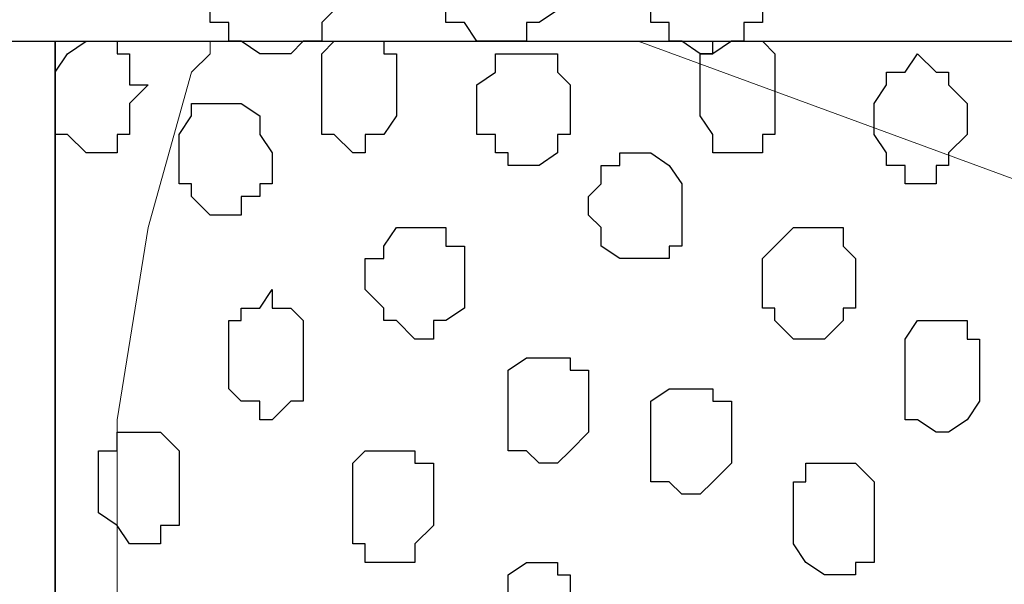
# Model space of a CAD drawing. Units: centimetres. Extents: x -8.5 to 8.4, y -9.9 to 13.4.
# Drawn here: x -1.9 to -1.6, y -0.5 to -0.3 of the extents above; entities that cross this region are included whole.
import ezdxf

# ---------------------------------------------------------------- set-up
doc = ezdxf.new("R2010")
doc.units = ezdxf.units.CM
doc.header["$MEASUREMENT"] = 0
doc.layers.add('Layer 1', color=7, linetype='Continuous')

msp = doc.modelspace()

# ---------------------------------------------------------------- linework, layer by layer
at = {"layer": 'Layer 1', "lineweight": 9}
for points, knots in [([(1.61643, 0.57051), (-0.3808, 0.57246), (-3.2667, 0.57529), (-3.2667, 0.57529), (-3.2667, 0.57529), (-3.2667, 0.57529), (-3.26672, -0.29069), (-3.26672, -0.29069), (-3.26672, -0.29069), (-2.26394, -0.29069), (-1.03152, -0.29069)], [0.5865082, 0.5865082, 0.5865082, 0.5865082, 0.75, 0.75, 0.75, 0.75, 1, 1, 1, 1.0963733, 1.0963733, 1.0963733, 1.0963733]), ([(-2.13854, -0.29069), (-2.13854, -0.29069), (-1.89089, -0.29069), (-1.89089, -0.29069), (-1.89089, -0.29069), (-1.89089, -0.29069), (-1.89089, -4.14726), (-1.89089, -4.14726), (-1.89089, -4.14726), (-1.89089, -4.14726), (-2.13854, -4.14726), (-2.13854, -4.14726), (-2.13854, -4.14726), (-2.13854, -4.14726), (-2.13854, -0.29069), (-2.13854, -0.29069)], [0, 0, 0, 0, 0.25, 0.25, 0.25, 0.25, 0.5, 0.5, 0.5, 0.5, 0.75, 0.75, 0.75, 0.75, 1, 1, 1, 1]), ([(-1.89089, -0.29069), (-1.89089, -0.29069), (-1.89089, -4.14726), (-1.89089, -4.14726), (-1.89089, -4.14726), (-1.89089, -4.14726), (-1.02729, -4.14726), (-1.02729, -4.14726), (-1.02729, -4.14726), (-1.02729, -4.14726), (-1.03152, -0.29069), (-1.03152, -0.29069), (-1.03152, -0.29069), (-1.03152, -0.29069), (-1.89089, -0.29069), (-1.89089, -0.29069)], [0, 0, 0, 0, 0.25, 0.25, 0.25, 0.25, 0.5, 0.5, 0.5, 0.5, 0.75, 0.75, 0.75, 0.75, 1, 1, 1, 1]), ([(-1.16699, -0.48331), (-1.16699, -0.48331), (-1.77871, -0.72037), (-1.77871, -0.72037), (-1.77871, -0.72037), (-1.77871, -0.72037), (-1.79564, -0.72037), (-1.79564, -0.72037), (-1.79564, -0.72037), (-1.79564, -0.72037), (-1.81046, -0.71402), (-1.81046, -0.71402), (-1.81046, -0.71402), (-1.81046, -0.71402), (-1.82739, -0.70344), (-1.82739, -0.70344), (-1.82739, -0.70344), (-1.82739, -0.70344), (-1.83797, -0.68227), (-1.83797, -0.68227), (-1.83797, -0.68227), (-1.83797, -0.68227), (-1.85491, -0.63359), (-1.85491, -0.63359), (-1.85491, -0.63359), (-1.85491, -0.63359), (-1.86549, -0.56374), (-1.86549, -0.56374), (-1.86549, -0.56374), (-1.86549, -0.56374), (-1.86972, -0.49389), (-1.86972, -0.49389), (-1.86972, -0.49389), (-1.86972, -0.49389), (-1.86972, -0.41981), (-1.86972, -0.41981), (-1.86972, -0.41981), (-1.86972, -0.41981), (-1.85914, -0.35419), (-1.85914, -0.35419), (-1.85914, -0.35419), (-1.85914, -0.35419), (-1.84432, -0.30127), (-1.84432, -0.30127), (-1.84432, -0.30127), (-1.84432, -0.30127), (-1.83797, -0.29492), (-1.83797, -0.29492), (-1.83797, -0.29492), (-1.83797, -0.29492), (-1.83797, -0.29069), (-1.83797, -0.29069), (-1.83797, -0.29069), (-1.83797, -0.29069), (-1.69192, -0.29069), (-1.69192, -0.29069), (-1.69192, -0.29069), (-1.69192, -0.29069), (-1.16699, -0.48331), (-1.16699, -0.48331)], [0, 0, 0, 0, 0.066667, 0.066667, 0.066667, 0.066667, 0.133333, 0.133333, 0.133333, 0.133333, 0.2, 0.2, 0.2, 0.2, 0.266667, 0.266667, 0.266667, 0.266667, 0.333333, 0.333333, 0.333333, 0.333333, 0.4, 0.4, 0.4, 0.4, 0.466667, 0.466667, 0.466667, 0.466667, 0.533333, 0.533333, 0.533333, 0.533333, 0.6, 0.6, 0.6, 0.6, 0.666667, 0.666667, 0.666667, 0.666667, 0.733333, 0.733333, 0.733333, 0.733333, 0.8, 0.8, 0.8, 0.8, 0.866667, 0.866667, 0.866667, 0.866667, 0.933333, 0.933333, 0.933333, 0.933333, 1, 1, 1, 1])]:
    msp.add_open_spline(points, degree=3, knots=knots, dxfattribs=at)
at = {"layer": 'Layer 1', "color": 253}
for points, knots in [([(-1.74061, -0.29069), (-1.74061, -0.29069), (-1.73002, -0.29069), (-1.73002, -0.29069), (-1.73002, -0.29069), (-1.73002, -0.29069), (-1.73002, -0.28434), (-1.73002, -0.28434), (-1.73002, -0.28434), (-1.73002, -0.28434), (-1.72579, -0.28434), (-1.72579, -0.28434), (-1.72579, -0.28434), (-1.72579, -0.28434), (-1.71944, -0.28011), (-1.71944, -0.28011), (-1.71944, -0.28011), (-1.71944, -0.28011), (-1.71944, -0.27376), (-1.71944, -0.27376), (-1.71944, -0.27376), (-1.71944, -0.27376), (-1.72579, -0.26952), (-1.72579, -0.26952), (-1.72579, -0.26952), (-1.72579, -0.26952), (-1.72579, -0.26317), (-1.72579, -0.26317), (-1.72579, -0.26317), (-1.72579, -0.26317), (-1.73002, -0.26317), (-1.73002, -0.26317), (-1.73002, -0.26317), (-1.73002, -0.26317), (-1.73637, -0.25894), (-1.73637, -0.25894), (-1.73637, -0.25894), (-1.73637, -0.25894), (-1.74696, -0.25894), (-1.74696, -0.25894), (-1.74696, -0.25894), (-1.74696, -0.25894), (-1.74696, -0.26317), (-1.74696, -0.26317), (-1.74696, -0.26317), (-1.74696, -0.26317), (-1.75119, -0.26317), (-1.75119, -0.26317), (-1.75119, -0.26317), (-1.75119, -0.26317), (-1.75754, -0.26952), (-1.75754, -0.26952), (-1.75754, -0.26952), (-1.75754, -0.26952), (-1.75754, -0.28434), (-1.75754, -0.28434), (-1.75754, -0.28434), (-1.75754, -0.28434), (-1.75119, -0.28434), (-1.75119, -0.28434), (-1.75119, -0.28434), (-1.75119, -0.28434), (-1.74696, -0.29069), (-1.74696, -0.29069), (-1.74696, -0.29069), (-1.74696, -0.29069), (-1.74061, -0.29069), (-1.74061, -0.29069)], [0, 0, 0, 0, 0.058824, 0.058824, 0.058824, 0.058824, 0.117647, 0.117647, 0.117647, 0.117647, 0.176471, 0.176471, 0.176471, 0.176471, 0.235294, 0.235294, 0.235294, 0.235294, 0.294118, 0.294118, 0.294118, 0.294118, 0.352941, 0.352941, 0.352941, 0.352941, 0.411765, 0.411765, 0.411765, 0.411765, 0.470588, 0.470588, 0.470588, 0.470588, 0.529412, 0.529412, 0.529412, 0.529412, 0.588235, 0.588235, 0.588235, 0.588235, 0.647059, 0.647059, 0.647059, 0.647059, 0.705882, 0.705882, 0.705882, 0.705882, 0.764706, 0.764706, 0.764706, 0.764706, 0.823529, 0.823529, 0.823529, 0.823529, 0.882353, 0.882353, 0.882353, 0.882353, 0.941176, 0.941176, 0.941176, 0.941176, 1, 1, 1, 1]), ([(-1.81681, -0.29492), (-1.81681, -0.29492), (-1.81046, -0.29492), (-1.81046, -0.29492), (-1.81046, -0.29492), (-1.81046, -0.29492), (-1.80622, -0.29069), (-1.80622, -0.29069), (-1.80622, -0.29069), (-1.80622, -0.29069), (-1.79987, -0.29069), (-1.79987, -0.29069), (-1.79987, -0.29069), (-1.79987, -0.29069), (-1.79987, -0.28434), (-1.79987, -0.28434), (-1.79987, -0.28434), (-1.79987, -0.28434), (-1.79564, -0.28011), (-1.79564, -0.28011), (-1.79564, -0.28011), (-1.79564, -0.28011), (-1.79987, -0.27376), (-1.79987, -0.27376), (-1.79987, -0.27376), (-1.79987, -0.27376), (-1.79987, -0.26952), (-1.79987, -0.26952), (-1.79987, -0.26952), (-1.79987, -0.26952), (-1.80622, -0.26952), (-1.80622, -0.26952), (-1.80622, -0.26952), (-1.80622, -0.26952), (-1.81046, -0.26317), (-1.81046, -0.26317), (-1.81046, -0.26317), (-1.81046, -0.26317), (-1.82104, -0.26317), (-1.82104, -0.26317), (-1.82104, -0.26317), (-1.82104, -0.26317), (-1.82739, -0.26952), (-1.82739, -0.26952), (-1.82739, -0.26952), (-1.82739, -0.26952), (-1.83162, -0.26952), (-1.83162, -0.26952), (-1.83162, -0.26952), (-1.83162, -0.26952), (-1.83162, -0.27376), (-1.83162, -0.27376), (-1.83162, -0.27376), (-1.83162, -0.27376), (-1.83797, -0.27376), (-1.83797, -0.27376), (-1.83797, -0.27376), (-1.83797, -0.27376), (-1.83797, -0.28434), (-1.83797, -0.28434), (-1.83797, -0.28434), (-1.83797, -0.28434), (-1.83162, -0.28434), (-1.83162, -0.28434), (-1.83162, -0.28434), (-1.83162, -0.28434), (-1.83162, -0.29069), (-1.83162, -0.29069), (-1.83162, -0.29069), (-1.83162, -0.29069), (-1.82739, -0.29069), (-1.82739, -0.29069), (-1.82739, -0.29069), (-1.82739, -0.29069), (-1.82104, -0.29492), (-1.82104, -0.29492), (-1.82104, -0.29492), (-1.82104, -0.29492), (-1.81681, -0.29492), (-1.81681, -0.29492)], [0, 0, 0, 0, 0.05, 0.05, 0.05, 0.05, 0.1, 0.1, 0.1, 0.1, 0.15, 0.15, 0.15, 0.15, 0.2, 0.2, 0.2, 0.2, 0.25, 0.25, 0.25, 0.25, 0.3, 0.3, 0.3, 0.3, 0.35, 0.35, 0.35, 0.35, 0.4, 0.4, 0.4, 0.4, 0.45, 0.45, 0.45, 0.45, 0.5, 0.5, 0.5, 0.5, 0.55, 0.55, 0.55, 0.55, 0.6, 0.6, 0.6, 0.6, 0.65, 0.65, 0.65, 0.65, 0.7, 0.7, 0.7, 0.7, 0.75, 0.75, 0.75, 0.75, 0.8, 0.8, 0.8, 0.8, 0.85, 0.85, 0.85, 0.85, 0.9, 0.9, 0.9, 0.9, 0.95, 0.95, 0.95, 0.95, 1, 1, 1, 1]), ([(-1.66652, -0.29492), (-1.66652, -0.29492), (-1.66017, -0.29069), (-1.66017, -0.29069), (-1.66017, -0.29069), (-1.66017, -0.29069), (-1.65594, -0.29069), (-1.65594, -0.29069), (-1.65594, -0.29069), (-1.65594, -0.29069), (-1.65594, -0.28434), (-1.65594, -0.28434), (-1.65594, -0.28434), (-1.65594, -0.28434), (-1.64959, -0.28434), (-1.64959, -0.28434), (-1.64959, -0.28434), (-1.64959, -0.28434), (-1.64959, -0.27376), (-1.64959, -0.27376), (-1.64959, -0.27376), (-1.64959, -0.27376), (-1.65594, -0.26952), (-1.65594, -0.26952), (-1.65594, -0.26952), (-1.65594, -0.26952), (-1.66017, -0.26317), (-1.66017, -0.26317), (-1.66017, -0.26317), (-1.66017, -0.26317), (-1.67711, -0.26317), (-1.67711, -0.26317), (-1.67711, -0.26317), (-1.67711, -0.26317), (-1.68134, -0.26952), (-1.68134, -0.26952), (-1.68134, -0.26952), (-1.68134, -0.26952), (-1.68769, -0.27376), (-1.68769, -0.27376), (-1.68769, -0.27376), (-1.68769, -0.27376), (-1.68769, -0.28434), (-1.68769, -0.28434), (-1.68769, -0.28434), (-1.68769, -0.28434), (-1.68134, -0.28434), (-1.68134, -0.28434), (-1.68134, -0.28434), (-1.68134, -0.28434), (-1.68134, -0.29069), (-1.68134, -0.29069), (-1.68134, -0.29069), (-1.68134, -0.29069), (-1.67711, -0.29069), (-1.67711, -0.29069), (-1.67711, -0.29069), (-1.67711, -0.29069), (-1.67076, -0.29492), (-1.67076, -0.29492), (-1.67076, -0.29492), (-1.67076, -0.29492), (-1.66652, -0.29492), (-1.66652, -0.29492)], [0, 0, 0, 0, 0.0625, 0.0625, 0.0625, 0.0625, 0.125, 0.125, 0.125, 0.125, 0.1875, 0.1875, 0.1875, 0.1875, 0.25, 0.25, 0.25, 0.25, 0.3125, 0.3125, 0.3125, 0.3125, 0.375, 0.375, 0.375, 0.375, 0.4375, 0.4375, 0.4375, 0.4375, 0.5, 0.5, 0.5, 0.5, 0.5625, 0.5625, 0.5625, 0.5625, 0.625, 0.625, 0.625, 0.625, 0.6875, 0.6875, 0.6875, 0.6875, 0.75, 0.75, 0.75, 0.75, 0.8125, 0.8125, 0.8125, 0.8125, 0.875, 0.875, 0.875, 0.875, 0.9375, 0.9375, 0.9375, 0.9375, 1, 1, 1, 1]), ([(-1.89089, -0.31186), (-1.89089, -0.31186), (-1.89089, -0.32244), (-1.89089, -0.32244), (-1.89089, -0.32244), (-1.89089, -0.32244), (-1.88666, -0.32244), (-1.88666, -0.32244), (-1.88666, -0.32244), (-1.88666, -0.32244), (-1.88031, -0.32879), (-1.88031, -0.32879), (-1.88031, -0.32879), (-1.88031, -0.32879), (-1.86972, -0.32879), (-1.86972, -0.32879), (-1.86972, -0.32879), (-1.86972, -0.32879), (-1.86972, -0.32244), (-1.86972, -0.32244), (-1.86972, -0.32244), (-1.86972, -0.32244), (-1.86549, -0.32244), (-1.86549, -0.32244), (-1.86549, -0.32244), (-1.86549, -0.32244), (-1.86549, -0.31186), (-1.86549, -0.31186), (-1.86549, -0.31186), (-1.86549, -0.31186), (-1.85914, -0.30551), (-1.85914, -0.30551), (-1.85914, -0.30551), (-1.85914, -0.30551), (-1.86549, -0.30551), (-1.86549, -0.30551), (-1.86549, -0.30551), (-1.86549, -0.30551), (-1.86549, -0.29492), (-1.86549, -0.29492), (-1.86549, -0.29492), (-1.86549, -0.29492), (-1.86972, -0.29492), (-1.86972, -0.29492), (-1.86972, -0.29492), (-1.86972, -0.29492), (-1.86972, -0.29069), (-1.86972, -0.29069), (-1.86972, -0.29069), (-1.86972, -0.29069), (-1.88031, -0.29069), (-1.88031, -0.29069), (-1.88031, -0.29069), (-1.88031, -0.29069), (-1.88666, -0.29492), (-1.88666, -0.29492), (-1.88666, -0.29492), (-1.88666, -0.29492), (-1.89089, -0.30127), (-1.89089, -0.30127), (-1.89089, -0.30127), (-1.89089, -0.30127), (-1.89089, -0.31186), (-1.89089, -0.31186)], [0, 0, 0, 0, 0.0625, 0.0625, 0.0625, 0.0625, 0.125, 0.125, 0.125, 0.125, 0.1875, 0.1875, 0.1875, 0.1875, 0.25, 0.25, 0.25, 0.25, 0.3125, 0.3125, 0.3125, 0.3125, 0.375, 0.375, 0.375, 0.375, 0.4375, 0.4375, 0.4375, 0.4375, 0.5, 0.5, 0.5, 0.5, 0.5625, 0.5625, 0.5625, 0.5625, 0.625, 0.625, 0.625, 0.625, 0.6875, 0.6875, 0.6875, 0.6875, 0.75, 0.75, 0.75, 0.75, 0.8125, 0.8125, 0.8125, 0.8125, 0.875, 0.875, 0.875, 0.875, 0.9375, 0.9375, 0.9375, 0.9375, 1, 1, 1, 1]), ([(-1.79987, -0.30551), (-1.79987, -0.30551), (-1.79987, -0.32244), (-1.79987, -0.32244), (-1.79987, -0.32244), (-1.79987, -0.32244), (-1.79564, -0.32244), (-1.79564, -0.32244), (-1.79564, -0.32244), (-1.79564, -0.32244), (-1.78929, -0.32879), (-1.78929, -0.32879), (-1.78929, -0.32879), (-1.78929, -0.32879), (-1.78506, -0.32879), (-1.78506, -0.32879), (-1.78506, -0.32879), (-1.78506, -0.32879), (-1.78506, -0.32244), (-1.78506, -0.32244), (-1.78506, -0.32244), (-1.78506, -0.32244), (-1.77871, -0.32244), (-1.77871, -0.32244), (-1.77871, -0.32244), (-1.77871, -0.32244), (-1.77447, -0.31609), (-1.77447, -0.31609), (-1.77447, -0.31609), (-1.77447, -0.31609), (-1.77447, -0.29492), (-1.77447, -0.29492), (-1.77447, -0.29492), (-1.77447, -0.29492), (-1.77871, -0.29492), (-1.77871, -0.29492), (-1.77871, -0.29492), (-1.77871, -0.29492), (-1.77871, -0.29069), (-1.77871, -0.29069), (-1.77871, -0.29069), (-1.77871, -0.29069), (-1.79564, -0.29069), (-1.79564, -0.29069), (-1.79564, -0.29069), (-1.79564, -0.29069), (-1.79987, -0.29492), (-1.79987, -0.29492), (-1.79987, -0.29492), (-1.79987, -0.29492), (-1.79987, -0.30551), (-1.79987, -0.30551)], [0, 0, 0, 0, 0.076923, 0.076923, 0.076923, 0.076923, 0.153846, 0.153846, 0.153846, 0.153846, 0.230769, 0.230769, 0.230769, 0.230769, 0.307692, 0.307692, 0.307692, 0.307692, 0.384615, 0.384615, 0.384615, 0.384615, 0.461538, 0.461538, 0.461538, 0.461538, 0.538462, 0.538462, 0.538462, 0.538462, 0.615385, 0.615385, 0.615385, 0.615385, 0.692308, 0.692308, 0.692308, 0.692308, 0.769231, 0.769231, 0.769231, 0.769231, 0.846154, 0.846154, 0.846154, 0.846154, 0.923077, 0.923077, 0.923077, 0.923077, 1, 1, 1, 1]), ([(-1.67076, -0.30551), (-1.67076, -0.30551), (-1.67076, -0.31609), (-1.67076, -0.31609), (-1.67076, -0.31609), (-1.67076, -0.31609), (-1.66652, -0.32244), (-1.66652, -0.32244), (-1.66652, -0.32244), (-1.66652, -0.32244), (-1.66652, -0.32879), (-1.66652, -0.32879), (-1.66652, -0.32879), (-1.66652, -0.32879), (-1.64959, -0.32879), (-1.64959, -0.32879), (-1.64959, -0.32879), (-1.64959, -0.32879), (-1.64959, -0.32244), (-1.64959, -0.32244), (-1.64959, -0.32244), (-1.64959, -0.32244), (-1.64536, -0.32244), (-1.64536, -0.32244), (-1.64536, -0.32244), (-1.64536, -0.32244), (-1.64536, -0.29492), (-1.64536, -0.29492), (-1.64536, -0.29492), (-1.64536, -0.29492), (-1.64959, -0.29069), (-1.64959, -0.29069), (-1.64959, -0.29069), (-1.64959, -0.29069), (-1.66652, -0.29069), (-1.66652, -0.29069), (-1.66652, -0.29069), (-1.66652, -0.29069), (-1.66652, -0.29492), (-1.66652, -0.29492), (-1.66652, -0.29492), (-1.66652, -0.29492), (-1.67076, -0.29492), (-1.67076, -0.29492), (-1.67076, -0.29492), (-1.67076, -0.29492), (-1.67076, -0.30551), (-1.67076, -0.30551)], [0, 0, 0, 0, 0.083333, 0.083333, 0.083333, 0.083333, 0.166667, 0.166667, 0.166667, 0.166667, 0.25, 0.25, 0.25, 0.25, 0.333333, 0.333333, 0.333333, 0.333333, 0.416667, 0.416667, 0.416667, 0.416667, 0.5, 0.5, 0.5, 0.5, 0.583333, 0.583333, 0.583333, 0.583333, 0.666667, 0.666667, 0.666667, 0.666667, 0.75, 0.75, 0.75, 0.75, 0.833333, 0.833333, 0.833333, 0.833333, 0.916667, 0.916667, 0.916667, 0.916667, 1, 1, 1, 1]), ([(-1.74696, -0.31186), (-1.74696, -0.31186), (-1.74696, -0.32244), (-1.74696, -0.32244), (-1.74696, -0.32244), (-1.74696, -0.32244), (-1.74061, -0.32244), (-1.74061, -0.32244), (-1.74061, -0.32244), (-1.74061, -0.32244), (-1.74061, -0.32879), (-1.74061, -0.32879), (-1.74061, -0.32879), (-1.74061, -0.32879), (-1.73637, -0.32879), (-1.73637, -0.32879), (-1.73637, -0.32879), (-1.73637, -0.32879), (-1.73637, -0.33302), (-1.73637, -0.33302), (-1.73637, -0.33302), (-1.73637, -0.33302), (-1.72579, -0.33302), (-1.72579, -0.33302), (-1.72579, -0.33302), (-1.72579, -0.33302), (-1.71944, -0.32879), (-1.71944, -0.32879), (-1.71944, -0.32879), (-1.71944, -0.32879), (-1.71944, -0.32244), (-1.71944, -0.32244), (-1.71944, -0.32244), (-1.71944, -0.32244), (-1.71521, -0.32244), (-1.71521, -0.32244), (-1.71521, -0.32244), (-1.71521, -0.32244), (-1.71521, -0.30551), (-1.71521, -0.30551), (-1.71521, -0.30551), (-1.71521, -0.30551), (-1.71944, -0.30127), (-1.71944, -0.30127), (-1.71944, -0.30127), (-1.71944, -0.30127), (-1.71944, -0.29492), (-1.71944, -0.29492), (-1.71944, -0.29492), (-1.71944, -0.29492), (-1.74061, -0.29492), (-1.74061, -0.29492), (-1.74061, -0.29492), (-1.74061, -0.29492), (-1.74061, -0.30127), (-1.74061, -0.30127), (-1.74061, -0.30127), (-1.74061, -0.30127), (-1.74696, -0.30551), (-1.74696, -0.30551), (-1.74696, -0.30551), (-1.74696, -0.30551), (-1.74696, -0.31186), (-1.74696, -0.31186)], [0, 0, 0, 0, 0.0625, 0.0625, 0.0625, 0.0625, 0.125, 0.125, 0.125, 0.125, 0.1875, 0.1875, 0.1875, 0.1875, 0.25, 0.25, 0.25, 0.25, 0.3125, 0.3125, 0.3125, 0.3125, 0.375, 0.375, 0.375, 0.375, 0.4375, 0.4375, 0.4375, 0.4375, 0.5, 0.5, 0.5, 0.5, 0.5625, 0.5625, 0.5625, 0.5625, 0.625, 0.625, 0.625, 0.625, 0.6875, 0.6875, 0.6875, 0.6875, 0.75, 0.75, 0.75, 0.75, 0.8125, 0.8125, 0.8125, 0.8125, 0.875, 0.875, 0.875, 0.875, 0.9375, 0.9375, 0.9375, 0.9375, 1, 1, 1, 1]), ([(-1.61149, -0.31609), (-1.61149, -0.31609), (-1.61149, -0.32244), (-1.61149, -0.32244), (-1.61149, -0.32244), (-1.61149, -0.32244), (-1.60726, -0.32879), (-1.60726, -0.32879), (-1.60726, -0.32879), (-1.60726, -0.32879), (-1.60726, -0.33302), (-1.60726, -0.33302), (-1.60726, -0.33302), (-1.60726, -0.33302), (-1.60091, -0.33302), (-1.60091, -0.33302), (-1.60091, -0.33302), (-1.60091, -0.33302), (-1.60091, -0.33937), (-1.60091, -0.33937), (-1.60091, -0.33937), (-1.60091, -0.33937), (-1.59032, -0.33937), (-1.59032, -0.33937), (-1.59032, -0.33937), (-1.59032, -0.33937), (-1.59032, -0.33302), (-1.59032, -0.33302), (-1.59032, -0.33302), (-1.59032, -0.33302), (-1.58609, -0.33302), (-1.58609, -0.33302), (-1.58609, -0.33302), (-1.58609, -0.33302), (-1.58609, -0.32879), (-1.58609, -0.32879), (-1.58609, -0.32879), (-1.58609, -0.32879), (-1.57974, -0.32244), (-1.57974, -0.32244), (-1.57974, -0.32244), (-1.57974, -0.32244), (-1.57974, -0.31186), (-1.57974, -0.31186), (-1.57974, -0.31186), (-1.57974, -0.31186), (-1.58609, -0.30551), (-1.58609, -0.30551), (-1.58609, -0.30551), (-1.58609, -0.30551), (-1.58609, -0.30127), (-1.58609, -0.30127), (-1.58609, -0.30127), (-1.58609, -0.30127), (-1.59032, -0.30127), (-1.59032, -0.30127), (-1.59032, -0.30127), (-1.59032, -0.30127), (-1.59667, -0.29492), (-1.59667, -0.29492), (-1.59667, -0.29492), (-1.59667, -0.29492), (-1.60091, -0.30127), (-1.60091, -0.30127), (-1.60091, -0.30127), (-1.60091, -0.30127), (-1.60726, -0.30127), (-1.60726, -0.30127), (-1.60726, -0.30127), (-1.60726, -0.30127), (-1.60726, -0.30551), (-1.60726, -0.30551), (-1.60726, -0.30551), (-1.60726, -0.30551), (-1.61149, -0.31186), (-1.61149, -0.31186), (-1.61149, -0.31186), (-1.61149, -0.31186), (-1.61149, -0.31609), (-1.61149, -0.31609)], [0, 0, 0, 0, 0.05, 0.05, 0.05, 0.05, 0.1, 0.1, 0.1, 0.1, 0.15, 0.15, 0.15, 0.15, 0.2, 0.2, 0.2, 0.2, 0.25, 0.25, 0.25, 0.25, 0.3, 0.3, 0.3, 0.3, 0.35, 0.35, 0.35, 0.35, 0.4, 0.4, 0.4, 0.4, 0.45, 0.45, 0.45, 0.45, 0.5, 0.5, 0.5, 0.5, 0.55, 0.55, 0.55, 0.55, 0.6, 0.6, 0.6, 0.6, 0.65, 0.65, 0.65, 0.65, 0.7, 0.7, 0.7, 0.7, 0.75, 0.75, 0.75, 0.75, 0.8, 0.8, 0.8, 0.8, 0.85, 0.85, 0.85, 0.85, 0.9, 0.9, 0.9, 0.9, 0.95, 0.95, 0.95, 0.95, 1, 1, 1, 1]), ([(-1.84856, -0.32879), (-1.84856, -0.32879), (-1.84856, -0.33937), (-1.84856, -0.33937), (-1.84856, -0.33937), (-1.84856, -0.33937), (-1.84432, -0.33937), (-1.84432, -0.33937), (-1.84432, -0.33937), (-1.84432, -0.33937), (-1.84432, -0.34361), (-1.84432, -0.34361), (-1.84432, -0.34361), (-1.84432, -0.34361), (-1.83797, -0.34996), (-1.83797, -0.34996), (-1.83797, -0.34996), (-1.83797, -0.34996), (-1.82739, -0.34996), (-1.82739, -0.34996), (-1.82739, -0.34996), (-1.82739, -0.34996), (-1.82739, -0.34361), (-1.82739, -0.34361), (-1.82739, -0.34361), (-1.82739, -0.34361), (-1.82104, -0.34361), (-1.82104, -0.34361), (-1.82104, -0.34361), (-1.82104, -0.34361), (-1.82104, -0.33937), (-1.82104, -0.33937), (-1.82104, -0.33937), (-1.82104, -0.33937), (-1.81681, -0.33937), (-1.81681, -0.33937), (-1.81681, -0.33937), (-1.81681, -0.33937), (-1.81681, -0.32879), (-1.81681, -0.32879), (-1.81681, -0.32879), (-1.81681, -0.32879), (-1.82104, -0.32244), (-1.82104, -0.32244), (-1.82104, -0.32244), (-1.82104, -0.32244), (-1.82104, -0.31609), (-1.82104, -0.31609), (-1.82104, -0.31609), (-1.82104, -0.31609), (-1.82739, -0.31186), (-1.82739, -0.31186), (-1.82739, -0.31186), (-1.82739, -0.31186), (-1.84432, -0.31186), (-1.84432, -0.31186), (-1.84432, -0.31186), (-1.84432, -0.31186), (-1.84432, -0.31609), (-1.84432, -0.31609), (-1.84432, -0.31609), (-1.84432, -0.31609), (-1.84856, -0.32244), (-1.84856, -0.32244), (-1.84856, -0.32244), (-1.84856, -0.32244), (-1.84856, -0.32879), (-1.84856, -0.32879)], [0, 0, 0, 0, 0.058824, 0.058824, 0.058824, 0.058824, 0.117647, 0.117647, 0.117647, 0.117647, 0.176471, 0.176471, 0.176471, 0.176471, 0.235294, 0.235294, 0.235294, 0.235294, 0.294118, 0.294118, 0.294118, 0.294118, 0.352941, 0.352941, 0.352941, 0.352941, 0.411765, 0.411765, 0.411765, 0.411765, 0.470588, 0.470588, 0.470588, 0.470588, 0.529412, 0.529412, 0.529412, 0.529412, 0.588235, 0.588235, 0.588235, 0.588235, 0.647059, 0.647059, 0.647059, 0.647059, 0.705882, 0.705882, 0.705882, 0.705882, 0.764706, 0.764706, 0.764706, 0.764706, 0.823529, 0.823529, 0.823529, 0.823529, 0.882353, 0.882353, 0.882353, 0.882353, 0.941176, 0.941176, 0.941176, 0.941176, 1, 1, 1, 1]), ([(-1.70886, -0.34996), (-1.70886, -0.34996), (-1.70462, -0.35419), (-1.70462, -0.35419), (-1.70462, -0.35419), (-1.70462, -0.35419), (-1.70462, -0.36054), (-1.70462, -0.36054), (-1.70462, -0.36054), (-1.70462, -0.36054), (-1.69827, -0.36477), (-1.69827, -0.36477), (-1.69827, -0.36477), (-1.69827, -0.36477), (-1.68134, -0.36477), (-1.68134, -0.36477), (-1.68134, -0.36477), (-1.68134, -0.36477), (-1.68134, -0.36054), (-1.68134, -0.36054), (-1.68134, -0.36054), (-1.68134, -0.36054), (-1.67711, -0.36054), (-1.67711, -0.36054), (-1.67711, -0.36054), (-1.67711, -0.36054), (-1.67711, -0.33937), (-1.67711, -0.33937), (-1.67711, -0.33937), (-1.67711, -0.33937), (-1.68134, -0.33302), (-1.68134, -0.33302), (-1.68134, -0.33302), (-1.68134, -0.33302), (-1.68769, -0.32879), (-1.68769, -0.32879), (-1.68769, -0.32879), (-1.68769, -0.32879), (-1.69827, -0.32879), (-1.69827, -0.32879), (-1.69827, -0.32879), (-1.69827, -0.32879), (-1.69827, -0.33302), (-1.69827, -0.33302), (-1.69827, -0.33302), (-1.69827, -0.33302), (-1.70462, -0.33302), (-1.70462, -0.33302), (-1.70462, -0.33302), (-1.70462, -0.33302), (-1.70462, -0.33937), (-1.70462, -0.33937), (-1.70462, -0.33937), (-1.70462, -0.33937), (-1.70886, -0.34361), (-1.70886, -0.34361), (-1.70886, -0.34361), (-1.70886, -0.34361), (-1.70886, -0.34996), (-1.70886, -0.34996)], [0, 0, 0, 0, 0.066667, 0.066667, 0.066667, 0.066667, 0.133333, 0.133333, 0.133333, 0.133333, 0.2, 0.2, 0.2, 0.2, 0.266667, 0.266667, 0.266667, 0.266667, 0.333333, 0.333333, 0.333333, 0.333333, 0.4, 0.4, 0.4, 0.4, 0.466667, 0.466667, 0.466667, 0.466667, 0.533333, 0.533333, 0.533333, 0.533333, 0.6, 0.6, 0.6, 0.6, 0.666667, 0.666667, 0.666667, 0.666667, 0.733333, 0.733333, 0.733333, 0.733333, 0.8, 0.8, 0.8, 0.8, 0.866667, 0.866667, 0.866667, 0.866667, 0.933333, 0.933333, 0.933333, 0.933333, 1, 1, 1, 1]), ([(-1.83162, -0.39864), (-1.83162, -0.39864), (-1.83162, -0.40922), (-1.83162, -0.40922), (-1.83162, -0.40922), (-1.83162, -0.40922), (-1.82739, -0.41346), (-1.82739, -0.41346), (-1.82739, -0.41346), (-1.82739, -0.41346), (-1.82104, -0.41346), (-1.82104, -0.41346), (-1.82104, -0.41346), (-1.82104, -0.41346), (-1.82104, -0.41981), (-1.82104, -0.41981), (-1.82104, -0.41981), (-1.82104, -0.41981), (-1.81681, -0.41981), (-1.81681, -0.41981), (-1.81681, -0.41981), (-1.81681, -0.41981), (-1.81046, -0.41346), (-1.81046, -0.41346), (-1.81046, -0.41346), (-1.81046, -0.41346), (-1.80622, -0.41346), (-1.80622, -0.41346), (-1.80622, -0.41346), (-1.80622, -0.41346), (-1.80622, -0.38594), (-1.80622, -0.38594), (-1.80622, -0.38594), (-1.80622, -0.38594), (-1.81046, -0.38171), (-1.81046, -0.38171), (-1.81046, -0.38171), (-1.81046, -0.38171), (-1.81681, -0.38171), (-1.81681, -0.38171), (-1.81681, -0.38171), (-1.81681, -0.38171), (-1.81681, -0.37536), (-1.81681, -0.37536), (-1.81681, -0.37536), (-1.81681, -0.37536), (-1.82104, -0.38171), (-1.82104, -0.38171), (-1.82104, -0.38171), (-1.82104, -0.38171), (-1.82739, -0.38171), (-1.82739, -0.38171), (-1.82739, -0.38171), (-1.82739, -0.38171), (-1.82739, -0.38594), (-1.82739, -0.38594), (-1.82739, -0.38594), (-1.82739, -0.38594), (-1.83162, -0.38594), (-1.83162, -0.38594), (-1.83162, -0.38594), (-1.83162, -0.38594), (-1.83162, -0.39864), (-1.83162, -0.39864)], [0, 0, 0, 0, 0.0625, 0.0625, 0.0625, 0.0625, 0.125, 0.125, 0.125, 0.125, 0.1875, 0.1875, 0.1875, 0.1875, 0.25, 0.25, 0.25, 0.25, 0.3125, 0.3125, 0.3125, 0.3125, 0.375, 0.375, 0.375, 0.375, 0.4375, 0.4375, 0.4375, 0.4375, 0.5, 0.5, 0.5, 0.5, 0.5625, 0.5625, 0.5625, 0.5625, 0.625, 0.625, 0.625, 0.625, 0.6875, 0.6875, 0.6875, 0.6875, 0.75, 0.75, 0.75, 0.75, 0.8125, 0.8125, 0.8125, 0.8125, 0.875, 0.875, 0.875, 0.875, 0.9375, 0.9375, 0.9375, 0.9375, 1, 1, 1, 1]), ([(-1.60091, -0.40287), (-1.60091, -0.40287), (-1.60091, -0.41981), (-1.60091, -0.41981), (-1.60091, -0.41981), (-1.60091, -0.41981), (-1.59667, -0.41981), (-1.59667, -0.41981), (-1.59667, -0.41981), (-1.59667, -0.41981), (-1.59032, -0.42404), (-1.59032, -0.42404), (-1.59032, -0.42404), (-1.59032, -0.42404), (-1.58609, -0.42404), (-1.58609, -0.42404), (-1.58609, -0.42404), (-1.58609, -0.42404), (-1.57974, -0.41981), (-1.57974, -0.41981), (-1.57974, -0.41981), (-1.57974, -0.41981), (-1.57551, -0.41346), (-1.57551, -0.41346), (-1.57551, -0.41346), (-1.57551, -0.41346), (-1.57551, -0.39229), (-1.57551, -0.39229), (-1.57551, -0.39229), (-1.57551, -0.39229), (-1.57974, -0.39229), (-1.57974, -0.39229), (-1.57974, -0.39229), (-1.57974, -0.39229), (-1.57974, -0.38594), (-1.57974, -0.38594), (-1.57974, -0.38594), (-1.57974, -0.38594), (-1.59667, -0.38594), (-1.59667, -0.38594), (-1.59667, -0.38594), (-1.59667, -0.38594), (-1.60091, -0.39229), (-1.60091, -0.39229), (-1.60091, -0.39229), (-1.60091, -0.39229), (-1.60091, -0.40287), (-1.60091, -0.40287)], [0, 0, 0, 0, 0.083333, 0.083333, 0.083333, 0.083333, 0.166667, 0.166667, 0.166667, 0.166667, 0.25, 0.25, 0.25, 0.25, 0.333333, 0.333333, 0.333333, 0.333333, 0.416667, 0.416667, 0.416667, 0.416667, 0.5, 0.5, 0.5, 0.5, 0.583333, 0.583333, 0.583333, 0.583333, 0.666667, 0.666667, 0.666667, 0.666667, 0.75, 0.75, 0.75, 0.75, 0.833333, 0.833333, 0.833333, 0.833333, 0.916667, 0.916667, 0.916667, 0.916667, 1, 1, 1, 1]), ([(-1.73637, -0.41346), (-1.73637, -0.41346), (-1.73637, -0.43039), (-1.73637, -0.43039), (-1.73637, -0.43039), (-1.73637, -0.43039), (-1.73002, -0.43039), (-1.73002, -0.43039), (-1.73002, -0.43039), (-1.73002, -0.43039), (-1.72579, -0.43462), (-1.72579, -0.43462), (-1.72579, -0.43462), (-1.72579, -0.43462), (-1.71944, -0.43462), (-1.71944, -0.43462), (-1.71944, -0.43462), (-1.71944, -0.43462), (-1.71521, -0.43039), (-1.71521, -0.43039), (-1.71521, -0.43039), (-1.71521, -0.43039), (-1.70886, -0.42404), (-1.70886, -0.42404), (-1.70886, -0.42404), (-1.70886, -0.42404), (-1.70886, -0.40287), (-1.70886, -0.40287), (-1.70886, -0.40287), (-1.70886, -0.40287), (-1.71521, -0.40287), (-1.71521, -0.40287), (-1.71521, -0.40287), (-1.71521, -0.40287), (-1.71521, -0.39864), (-1.71521, -0.39864), (-1.71521, -0.39864), (-1.71521, -0.39864), (-1.73002, -0.39864), (-1.73002, -0.39864), (-1.73002, -0.39864), (-1.73002, -0.39864), (-1.73637, -0.40287), (-1.73637, -0.40287), (-1.73637, -0.40287), (-1.73637, -0.40287), (-1.73637, -0.41346), (-1.73637, -0.41346)], [0, 0, 0, 0, 0.083333, 0.083333, 0.083333, 0.083333, 0.166667, 0.166667, 0.166667, 0.166667, 0.25, 0.25, 0.25, 0.25, 0.333333, 0.333333, 0.333333, 0.333333, 0.416667, 0.416667, 0.416667, 0.416667, 0.5, 0.5, 0.5, 0.5, 0.583333, 0.583333, 0.583333, 0.583333, 0.666667, 0.666667, 0.666667, 0.666667, 0.75, 0.75, 0.75, 0.75, 0.833333, 0.833333, 0.833333, 0.833333, 0.916667, 0.916667, 0.916667, 0.916667, 1, 1, 1, 1]), ([(-1.68769, -0.42404), (-1.68769, -0.42404), (-1.68769, -0.44097), (-1.68769, -0.44097), (-1.68769, -0.44097), (-1.68769, -0.44097), (-1.68134, -0.44097), (-1.68134, -0.44097), (-1.68134, -0.44097), (-1.68134, -0.44097), (-1.67711, -0.44521), (-1.67711, -0.44521), (-1.67711, -0.44521), (-1.67711, -0.44521), (-1.67076, -0.44521), (-1.67076, -0.44521), (-1.67076, -0.44521), (-1.67076, -0.44521), (-1.66652, -0.44097), (-1.66652, -0.44097), (-1.66652, -0.44097), (-1.66652, -0.44097), (-1.66017, -0.43462), (-1.66017, -0.43462), (-1.66017, -0.43462), (-1.66017, -0.43462), (-1.66017, -0.41346), (-1.66017, -0.41346), (-1.66017, -0.41346), (-1.66017, -0.41346), (-1.66652, -0.41346), (-1.66652, -0.41346), (-1.66652, -0.41346), (-1.66652, -0.41346), (-1.66652, -0.40922), (-1.66652, -0.40922), (-1.66652, -0.40922), (-1.66652, -0.40922), (-1.68134, -0.40922), (-1.68134, -0.40922), (-1.68134, -0.40922), (-1.68134, -0.40922), (-1.68769, -0.41346), (-1.68769, -0.41346), (-1.68769, -0.41346), (-1.68769, -0.41346), (-1.68769, -0.42404), (-1.68769, -0.42404)], [0, 0, 0, 0, 0.083333, 0.083333, 0.083333, 0.083333, 0.166667, 0.166667, 0.166667, 0.166667, 0.25, 0.25, 0.25, 0.25, 0.333333, 0.333333, 0.333333, 0.333333, 0.416667, 0.416667, 0.416667, 0.416667, 0.5, 0.5, 0.5, 0.5, 0.583333, 0.583333, 0.583333, 0.583333, 0.666667, 0.666667, 0.666667, 0.666667, 0.75, 0.75, 0.75, 0.75, 0.833333, 0.833333, 0.833333, 0.833333, 0.916667, 0.916667, 0.916667, 0.916667, 1, 1, 1, 1]), ([(-1.87607, -0.44097), (-1.87607, -0.44097), (-1.87607, -0.45156), (-1.87607, -0.45156), (-1.87607, -0.45156), (-1.87607, -0.45156), (-1.86972, -0.45579), (-1.86972, -0.45579), (-1.86972, -0.45579), (-1.86972, -0.45579), (-1.86549, -0.46214), (-1.86549, -0.46214), (-1.86549, -0.46214), (-1.86549, -0.46214), (-1.85491, -0.46214), (-1.85491, -0.46214), (-1.85491, -0.46214), (-1.85491, -0.46214), (-1.85491, -0.45579), (-1.85491, -0.45579), (-1.85491, -0.45579), (-1.85491, -0.45579), (-1.84856, -0.45579), (-1.84856, -0.45579), (-1.84856, -0.45579), (-1.84856, -0.45579), (-1.84856, -0.43039), (-1.84856, -0.43039), (-1.84856, -0.43039), (-1.84856, -0.43039), (-1.85491, -0.42404), (-1.85491, -0.42404), (-1.85491, -0.42404), (-1.85491, -0.42404), (-1.86972, -0.42404), (-1.86972, -0.42404), (-1.86972, -0.42404), (-1.86972, -0.42404), (-1.86972, -0.43039), (-1.86972, -0.43039), (-1.86972, -0.43039), (-1.86972, -0.43039), (-1.87607, -0.43039), (-1.87607, -0.43039), (-1.87607, -0.43039), (-1.87607, -0.43039), (-1.87607, -0.44097), (-1.87607, -0.44097)], [0, 0, 0, 0, 0.083333, 0.083333, 0.083333, 0.083333, 0.166667, 0.166667, 0.166667, 0.166667, 0.25, 0.25, 0.25, 0.25, 0.333333, 0.333333, 0.333333, 0.333333, 0.416667, 0.416667, 0.416667, 0.416667, 0.5, 0.5, 0.5, 0.5, 0.583333, 0.583333, 0.583333, 0.583333, 0.666667, 0.666667, 0.666667, 0.666667, 0.75, 0.75, 0.75, 0.75, 0.833333, 0.833333, 0.833333, 0.833333, 0.916667, 0.916667, 0.916667, 0.916667, 1, 1, 1, 1]), ([(-1.63901, -0.45156), (-1.63901, -0.45156), (-1.63901, -0.46214), (-1.63901, -0.46214), (-1.63901, -0.46214), (-1.63901, -0.46214), (-1.63477, -0.46849), (-1.63477, -0.46849), (-1.63477, -0.46849), (-1.63477, -0.46849), (-1.62842, -0.47272), (-1.62842, -0.47272), (-1.62842, -0.47272), (-1.62842, -0.47272), (-1.61784, -0.47272), (-1.61784, -0.47272), (-1.61784, -0.47272), (-1.61784, -0.47272), (-1.61784, -0.46849), (-1.61784, -0.46849), (-1.61784, -0.46849), (-1.61784, -0.46849), (-1.61149, -0.46849), (-1.61149, -0.46849), (-1.61149, -0.46849), (-1.61149, -0.46849), (-1.61149, -0.44097), (-1.61149, -0.44097), (-1.61149, -0.44097), (-1.61149, -0.44097), (-1.61784, -0.43462), (-1.61784, -0.43462), (-1.61784, -0.43462), (-1.61784, -0.43462), (-1.63477, -0.43462), (-1.63477, -0.43462), (-1.63477, -0.43462), (-1.63477, -0.43462), (-1.63477, -0.44097), (-1.63477, -0.44097), (-1.63477, -0.44097), (-1.63477, -0.44097), (-1.63901, -0.44097), (-1.63901, -0.44097), (-1.63901, -0.44097), (-1.63901, -0.44097), (-1.63901, -0.45156), (-1.63901, -0.45156)], [0, 0, 0, 0, 0.083333, 0.083333, 0.083333, 0.083333, 0.166667, 0.166667, 0.166667, 0.166667, 0.25, 0.25, 0.25, 0.25, 0.333333, 0.333333, 0.333333, 0.333333, 0.416667, 0.416667, 0.416667, 0.416667, 0.5, 0.5, 0.5, 0.5, 0.583333, 0.583333, 0.583333, 0.583333, 0.666667, 0.666667, 0.666667, 0.666667, 0.75, 0.75, 0.75, 0.75, 0.833333, 0.833333, 0.833333, 0.833333, 0.916667, 0.916667, 0.916667, 0.916667, 1, 1, 1, 1]), ([(-1.74061, -0.48966), (-1.74061, -0.48966), (-1.74061, -0.49389), (-1.74061, -0.49389), (-1.74061, -0.49389), (-1.74061, -0.49389), (-1.73637, -0.50024), (-1.73637, -0.50024), (-1.73637, -0.50024), (-1.73637, -0.50024), (-1.73637, -0.50447), (-1.73637, -0.50447), (-1.73637, -0.50447), (-1.73637, -0.50447), (-1.71944, -0.50447), (-1.71944, -0.50447), (-1.71944, -0.50447), (-1.71944, -0.50447), (-1.71521, -0.50024), (-1.71521, -0.50024), (-1.71521, -0.50024), (-1.71521, -0.50024), (-1.71521, -0.49389), (-1.71521, -0.49389), (-1.71521, -0.49389), (-1.71521, -0.49389), (-1.70886, -0.48966), (-1.70886, -0.48966), (-1.70886, -0.48966), (-1.70886, -0.48966), (-1.70886, -0.48331), (-1.70886, -0.48331), (-1.70886, -0.48331), (-1.70886, -0.48331), (-1.71521, -0.47907), (-1.71521, -0.47907), (-1.71521, -0.47907), (-1.71521, -0.47907), (-1.71521, -0.47272), (-1.71521, -0.47272), (-1.71521, -0.47272), (-1.71521, -0.47272), (-1.71944, -0.47272), (-1.71944, -0.47272), (-1.71944, -0.47272), (-1.71944, -0.47272), (-1.71944, -0.46849), (-1.71944, -0.46849), (-1.71944, -0.46849), (-1.71944, -0.46849), (-1.73002, -0.46849), (-1.73002, -0.46849), (-1.73002, -0.46849), (-1.73002, -0.46849), (-1.73637, -0.47272), (-1.73637, -0.47272), (-1.73637, -0.47272), (-1.73637, -0.47272), (-1.73637, -0.47907), (-1.73637, -0.47907), (-1.73637, -0.47907), (-1.73637, -0.47907), (-1.74061, -0.47907), (-1.74061, -0.47907), (-1.74061, -0.47907), (-1.74061, -0.47907), (-1.74061, -0.48966), (-1.74061, -0.48966)], [0, 0, 0, 0, 0.058824, 0.058824, 0.058824, 0.058824, 0.117647, 0.117647, 0.117647, 0.117647, 0.176471, 0.176471, 0.176471, 0.176471, 0.235294, 0.235294, 0.235294, 0.235294, 0.294118, 0.294118, 0.294118, 0.294118, 0.352941, 0.352941, 0.352941, 0.352941, 0.411765, 0.411765, 0.411765, 0.411765, 0.470588, 0.470588, 0.470588, 0.470588, 0.529412, 0.529412, 0.529412, 0.529412, 0.588235, 0.588235, 0.588235, 0.588235, 0.647059, 0.647059, 0.647059, 0.647059, 0.705882, 0.705882, 0.705882, 0.705882, 0.764706, 0.764706, 0.764706, 0.764706, 0.823529, 0.823529, 0.823529, 0.823529, 0.882353, 0.882353, 0.882353, 0.882353, 0.941176, 0.941176, 0.941176, 0.941176, 1, 1, 1, 1])]:
    msp.add_open_spline(points, degree=3, knots=knots, dxfattribs=at)
at = {"layer": 'Layer 1', "color": 34}
msp.add_open_spline([(-2.13854, -4.14726), (-2.13854, -4.14726), (-1.89089, -4.14726), (-1.89089, -4.14726), (-1.89089, -4.14726), (-1.89089, -4.14726), (-1.89089, -0.29069), (-1.89089, -0.29069), (-1.89089, -0.29069), (-1.89089, -0.29069), (-2.13854, -0.29069), (-2.13854, -0.29069), (-2.13854, -0.29069), (-2.13854, -0.29069), (-2.13854, -4.14726), (-2.13854, -4.14726)], degree=3, knots=[0, 0, 0, 0, 0.25, 0.25, 0.25, 0.25, 0.5, 0.5, 0.5, 0.5, 0.75, 0.75, 0.75, 0.75, 1, 1, 1, 1], dxfattribs=at)
at = {"layer": 'Layer 1'}
msp.add_open_spline([(-1.89089, -0.29069), (-1.89089, -0.29069), (-1.89089, -4.14726), (-1.89089, -4.14726), (-1.89089, -4.14726), (-1.89089, -4.14726), (-1.02729, -4.14726), (-1.02729, -4.14726), (-1.02729, -4.14726), (-1.02729, -4.14726), (-1.03152, -0.29069), (-1.03152, -0.29069), (-1.03152, -0.29069), (-1.03152, -0.29069), (-1.89089, -0.29069), (-1.89089, -0.29069)], degree=3, knots=[0, 0, 0, 0, 0.25, 0.25, 0.25, 0.25, 0.5, 0.5, 0.5, 0.5, 0.75, 0.75, 0.75, 0.75, 1, 1, 1, 1], dxfattribs=at)
at = {"layer": 'Layer 1', "color": 8}
for points, knots in [([(-1.78506, -0.37112), (-1.78506, -0.37112), (-1.78506, -0.37536), (-1.78506, -0.37536), (-1.78506, -0.37536), (-1.78506, -0.37536), (-1.77871, -0.38171), (-1.77871, -0.38171), (-1.77871, -0.38171), (-1.77871, -0.38171), (-1.77871, -0.38594), (-1.77871, -0.38594), (-1.77871, -0.38594), (-1.77871, -0.38594), (-1.77447, -0.38594), (-1.77447, -0.38594), (-1.77447, -0.38594), (-1.77447, -0.38594), (-1.76812, -0.39229), (-1.76812, -0.39229), (-1.76812, -0.39229), (-1.76812, -0.39229), (-1.76177, -0.39229), (-1.76177, -0.39229), (-1.76177, -0.39229), (-1.76177, -0.39229), (-1.76177, -0.38594), (-1.76177, -0.38594), (-1.76177, -0.38594), (-1.76177, -0.38594), (-1.75754, -0.38594), (-1.75754, -0.38594), (-1.75754, -0.38594), (-1.75754, -0.38594), (-1.75119, -0.38171), (-1.75119, -0.38171), (-1.75119, -0.38171), (-1.75119, -0.38171), (-1.75119, -0.36054), (-1.75119, -0.36054), (-1.75119, -0.36054), (-1.75119, -0.36054), (-1.75754, -0.36054), (-1.75754, -0.36054), (-1.75754, -0.36054), (-1.75754, -0.36054), (-1.75754, -0.35419), (-1.75754, -0.35419), (-1.75754, -0.35419), (-1.75754, -0.35419), (-1.77447, -0.35419), (-1.77447, -0.35419), (-1.77447, -0.35419), (-1.77447, -0.35419), (-1.77871, -0.36054), (-1.77871, -0.36054), (-1.77871, -0.36054), (-1.77871, -0.36054), (-1.77871, -0.36477), (-1.77871, -0.36477), (-1.77871, -0.36477), (-1.77871, -0.36477), (-1.78506, -0.36477), (-1.78506, -0.36477), (-1.78506, -0.36477), (-1.78506, -0.36477), (-1.78506, -0.37112), (-1.78506, -0.37112)], [0, 0, 0, 0, 0.058824, 0.058824, 0.058824, 0.058824, 0.117647, 0.117647, 0.117647, 0.117647, 0.176471, 0.176471, 0.176471, 0.176471, 0.235294, 0.235294, 0.235294, 0.235294, 0.294118, 0.294118, 0.294118, 0.294118, 0.352941, 0.352941, 0.352941, 0.352941, 0.411765, 0.411765, 0.411765, 0.411765, 0.470588, 0.470588, 0.470588, 0.470588, 0.529412, 0.529412, 0.529412, 0.529412, 0.588235, 0.588235, 0.588235, 0.588235, 0.647059, 0.647059, 0.647059, 0.647059, 0.705882, 0.705882, 0.705882, 0.705882, 0.764706, 0.764706, 0.764706, 0.764706, 0.823529, 0.823529, 0.823529, 0.823529, 0.882353, 0.882353, 0.882353, 0.882353, 0.941176, 0.941176, 0.941176, 0.941176, 1, 1, 1, 1]), ([(-1.64959, -0.37112), (-1.64959, -0.37112), (-1.64959, -0.38171), (-1.64959, -0.38171), (-1.64959, -0.38171), (-1.64959, -0.38171), (-1.64536, -0.38171), (-1.64536, -0.38171), (-1.64536, -0.38171), (-1.64536, -0.38171), (-1.64536, -0.38594), (-1.64536, -0.38594), (-1.64536, -0.38594), (-1.64536, -0.38594), (-1.63901, -0.39229), (-1.63901, -0.39229), (-1.63901, -0.39229), (-1.63901, -0.39229), (-1.62842, -0.39229), (-1.62842, -0.39229), (-1.62842, -0.39229), (-1.62842, -0.39229), (-1.62207, -0.38594), (-1.62207, -0.38594), (-1.62207, -0.38594), (-1.62207, -0.38594), (-1.62207, -0.38171), (-1.62207, -0.38171), (-1.62207, -0.38171), (-1.62207, -0.38171), (-1.61784, -0.38171), (-1.61784, -0.38171), (-1.61784, -0.38171), (-1.61784, -0.38171), (-1.61784, -0.36477), (-1.61784, -0.36477), (-1.61784, -0.36477), (-1.61784, -0.36477), (-1.62207, -0.36054), (-1.62207, -0.36054), (-1.62207, -0.36054), (-1.62207, -0.36054), (-1.62207, -0.35419), (-1.62207, -0.35419), (-1.62207, -0.35419), (-1.62207, -0.35419), (-1.63901, -0.35419), (-1.63901, -0.35419), (-1.63901, -0.35419), (-1.63901, -0.35419), (-1.64536, -0.36054), (-1.64536, -0.36054), (-1.64536, -0.36054), (-1.64536, -0.36054), (-1.64959, -0.36477), (-1.64959, -0.36477), (-1.64959, -0.36477), (-1.64959, -0.36477), (-1.64959, -0.37112), (-1.64959, -0.37112)], [0, 0, 0, 0, 0.066667, 0.066667, 0.066667, 0.066667, 0.133333, 0.133333, 0.133333, 0.133333, 0.2, 0.2, 0.2, 0.2, 0.266667, 0.266667, 0.266667, 0.266667, 0.333333, 0.333333, 0.333333, 0.333333, 0.4, 0.4, 0.4, 0.4, 0.466667, 0.466667, 0.466667, 0.466667, 0.533333, 0.533333, 0.533333, 0.533333, 0.6, 0.6, 0.6, 0.6, 0.666667, 0.666667, 0.666667, 0.666667, 0.733333, 0.733333, 0.733333, 0.733333, 0.8, 0.8, 0.8, 0.8, 0.866667, 0.866667, 0.866667, 0.866667, 0.933333, 0.933333, 0.933333, 0.933333, 1, 1, 1, 1])]:
    msp.add_open_spline(points, degree=3, knots=knots, dxfattribs=at)
at = {"layer": 'Layer 1', "color": 251}
msp.add_open_spline([(-1.78929, -0.44521), (-1.78929, -0.44521), (-1.78929, -0.46214), (-1.78929, -0.46214), (-1.78929, -0.46214), (-1.78929, -0.46214), (-1.78506, -0.46214), (-1.78506, -0.46214), (-1.78506, -0.46214), (-1.78506, -0.46214), (-1.78506, -0.46849), (-1.78506, -0.46849), (-1.78506, -0.46849), (-1.78506, -0.46849), (-1.76812, -0.46849), (-1.76812, -0.46849), (-1.76812, -0.46849), (-1.76812, -0.46849), (-1.76812, -0.46214), (-1.76812, -0.46214), (-1.76812, -0.46214), (-1.76812, -0.46214), (-1.76177, -0.45579), (-1.76177, -0.45579), (-1.76177, -0.45579), (-1.76177, -0.45579), (-1.76177, -0.43462), (-1.76177, -0.43462), (-1.76177, -0.43462), (-1.76177, -0.43462), (-1.76812, -0.43462), (-1.76812, -0.43462), (-1.76812, -0.43462), (-1.76812, -0.43462), (-1.76812, -0.43039), (-1.76812, -0.43039), (-1.76812, -0.43039), (-1.76812, -0.43039), (-1.78506, -0.43039), (-1.78506, -0.43039), (-1.78506, -0.43039), (-1.78506, -0.43039), (-1.78929, -0.43462), (-1.78929, -0.43462), (-1.78929, -0.43462), (-1.78929, -0.43462), (-1.78929, -0.44521), (-1.78929, -0.44521)], degree=3, knots=[0, 0, 0, 0, 0.083333, 0.083333, 0.083333, 0.083333, 0.166667, 0.166667, 0.166667, 0.166667, 0.25, 0.25, 0.25, 0.25, 0.333333, 0.333333, 0.333333, 0.333333, 0.416667, 0.416667, 0.416667, 0.416667, 0.5, 0.5, 0.5, 0.5, 0.583333, 0.583333, 0.583333, 0.583333, 0.666667, 0.666667, 0.666667, 0.666667, 0.75, 0.75, 0.75, 0.75, 0.833333, 0.833333, 0.833333, 0.833333, 0.916667, 0.916667, 0.916667, 0.916667, 1, 1, 1, 1], dxfattribs=at)

doc.saveas('drawing.dxf')
